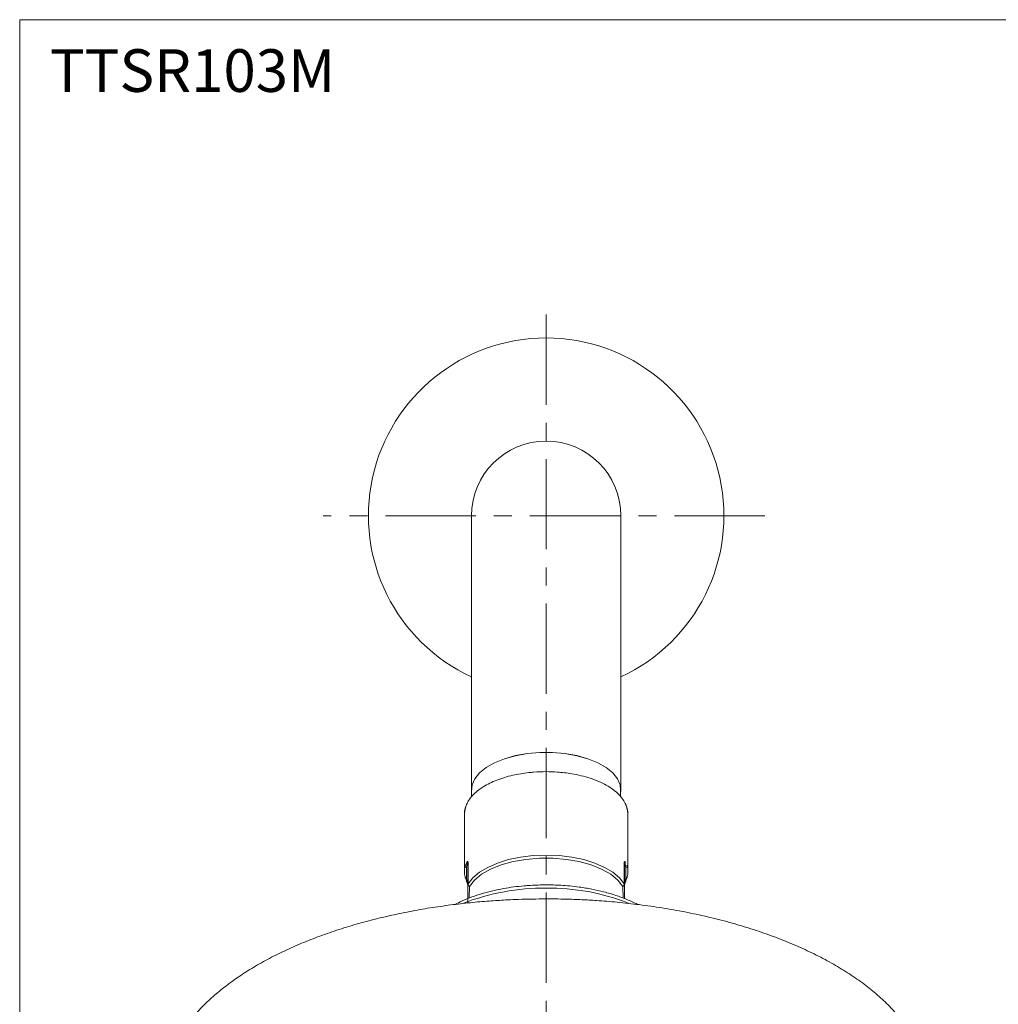
# Model space of a CAD drawing. Units: millimetres. Extents: x 455 to 855, y 10 to 287.
# Drawn here: x 455 to 593, y 149 to 287 of the extents above; entities that cross this region are included whole.
import ezdxf

# ---------------------------------------------------------------- set-up
doc = ezdxf.new("R2010")
doc.units = ezdxf.units.MM
doc.linetypes.add('CENTER', pattern=[10.16, 6.35, -1.27, 1.27, -1.27])
doc.linetypes.add('CENTERX2', pattern=[20.32, 12.7, -2.54, 2.54, -2.54])
doc.layers.add('アノテーション', color=7, linetype='Continuous')
doc.layers.add('中心线', color=7, linetype='CENTER', lineweight=15)
doc.styles.add('SLDTEXTSTYLE0', font='txt')

msp = doc.modelspace()

# ---------------------------------------------------------------- linework, layer by layer
at = {"color": 7, "linetype": 'Continuous', "lineweight": 15}
for p, q in [((518.998, 217.229), (518.998, 192.229)), ((539.998, 192.229), (539.998, 217.229)), ((518.998, 192.229), (518.998, 178.691)), ((539.998, 178.691), (539.998, 192.229)), ((519.02, 178.691), (519.02, 177.712)), ((539.975, 177.7), (539.975, 178.691)), ((517.998, 175.227), (517.998, 167.173)), ((540.998, 167.173), (540.998, 175.227)), ((518.285, 168.334), (518.099, 167.936)), ((518.298, 166.25), (518.298, 167.75)), ((518.298, 167.75), (518.298, 166.25)), ((518.498, 168.489), (518.498, 165.412)), ((518.506, 165.441), (518.506, 168.518)), ((540.489, 168.518), (540.489, 165.441)), ((540.498, 165.412), (540.498, 168.489)), ((540.698, 167.75), (540.698, 166.25)), ((540.698, 166.25), (540.698, 167.75)), ((540.896, 167.936), (540.832, 168.072)), ((518.498, 165.412), (518.506, 165.441)), ((518.498, 165.397), (518.507, 165.432)), ((518.498, 165.412), (518.498, 165.397)), ((518.507, 165.432), (518.506, 165.441)), ((518.683, 163.446), (518.694, 165.092)), ((540.301, 165.092), (540.313, 163.441)), ((540.489, 165.441), (540.489, 165.432)), ((540.489, 165.441), (540.498, 165.412)), ((540.497, 165.397), (540.489, 165.432)), ((540.497, 165.397), (540.498, 165.412))]:
    msp.add_line(p, q, dxfattribs=at)
at = {"color": 7, "linetype": 'Continuous', "lineweight": 15, "flags": 128}
for points in [[(519.02, 178.348), (519.007, 178.468), (519.083, 179.358), (519.458, 180.228), (520.122, 181.055), (521.056, 181.813), (522.232, 182.481), (523.618, 183.041), (525.173, 183.475), (526.852, 183.772), (528.607, 183.922), (530.388, 183.922), (532.143, 183.772), (533.823, 183.475), (535.377, 183.041), (536.763, 182.481), (537.94, 181.813), (538.873, 181.055), (539.537, 180.228), (539.913, 179.358), (539.988, 178.468), (539.975, 178.348)], [(519.02, 178.691), (519.105, 179.356), (519.479, 180.225), (520.142, 181.05), (521.074, 181.806), (522.248, 182.473), (523.631, 183.031), (525.182, 183.465), (526.858, 183.761), (528.609, 183.911), (530.386, 183.911), (532.138, 183.761), (533.813, 183.465), (535.365, 183.031), (536.747, 182.473), (537.922, 181.806), (538.853, 181.05), (539.516, 180.225), (539.89, 179.356), (539.975, 178.691)], [(517.998, 175.227), (518.037, 175.702), (518.264, 176.457)], [(540.733, 176.454), (540.958, 175.702), (540.998, 175.227)], [(518.507, 165.432), (519.181, 166.281), (520.116, 167.065), (521.287, 167.766), (522.666, 168.366), (524.217, 168.848), (525.902, 169.202), (527.677, 169.417), (529.498, 169.49), (531.319, 169.417), (533.094, 169.202), (534.778, 168.848), (536.329, 168.366), (537.708, 167.766), (538.879, 167.065), (539.814, 166.281), (540.489, 165.432)], [(518.694, 165.092), (519.416, 165.977), (520.425, 166.789), (521.693, 167.504), (523.184, 168.102), (524.855, 168.567), (526.658, 168.884), (528.542, 169.044), (530.453, 169.044), (532.338, 168.884), (534.141, 168.566), (535.811, 168.102), (537.302, 167.504), (538.57, 166.789), (539.579, 165.977), (540.301, 165.092)]]:
    msp.add_lwpolyline(points, dxfattribs=at)
at = {"color": 7, "linetype": 'Continuous', "lineweight": 15}
for centre, radius, start, end in [((529.498, 217.229), 25, 294.83459, 245.16541), ((529.498, 217.229), 10.5, 0, 180), ((520.917, 167.173), 2.919, 164.84346, 195.15654), ((518.301, 167.952), 0.202, 184.51678, 268.9819), ((518.554, 168.488), 0.0559, 147.31236, 179.20208), ((540.442, 168.488), 0.0559, 0.79792, 32.68764), ((540.694, 167.952), 0.202, 271.01829, 355.48324), ((538.078, 167.173), 2.919, 344.84346, 15.15654), ((518.272, 166.421), 0.173, 183.77315, 278.43373), ((540.723, 166.421), 0.173, 261.56648, 356.22688), ((529.002, 134.478), 30.353, 89.06476, 111.55633), ((529.988, 134.428), 30.402, 68.60543, 90.92429)]:
    msp.add_arc(centre, radius, start, end, dxfattribs=at)
for points, knots in [([(529.498, 181.227), (528.909, 181.214), (528.083, 181.197), (526.889, 181.08), (525.897, 180.942), (524.764, 180.718), (523.643, 180.421), (522.557, 180.048), (521.541, 179.605), (520.621, 179.095), (519.812, 178.524), (519.137, 177.895), (518.616, 177.255), (518.403, 176.807), (518.306, 176.602)], [0, 0, 0, 0, 0.1150008, 0.1612888, 0.2375924, 0.3158139, 0.3986974, 0.4840012, 0.570866, 0.6586614, 0.7470374, 0.8358449, 0.9250349, 1, 1, 1, 1]), ([(540.687, 176.598), (540.58, 176.825), (540.342, 177.324), (539.735, 178.031), (538.937, 178.72), (537.979, 179.334), (536.892, 179.868), (535.705, 180.314), (534.437, 180.673), (533.222, 180.923), (532.096, 181.082), (530.897, 181.199), (530.028, 181.216), (529.498, 181.227)], [0, 0, 0, 0, 0.08280872, 0.18285034, 0.28239268, 0.38114333, 0.47889529, 0.57505885, 0.66782099, 0.76182546, 0.83038913, 0.89632202, 1, 1, 1, 1]), ([(518.306, 176.602), (518.285, 176.562), (518.132, 176.277), (518.021, 175.873), (518.031, 175.512), (518.033, 175.413)], [0, 0, 0, 0, 0.1057285, 0.7551848, 1, 1, 1, 1]), ([(540.969, 175.233), (540.975, 175.36), (540.992, 175.773), (540.884, 176.239), (540.712, 176.552), (540.687, 176.598)], [0, 0, 0, 0, 0.2741049, 0.8934144, 1, 1, 1, 1]), ([(518.393, 168.559), (518.392, 168.559), (518.346, 168.537), (518.315, 168.434), (518.285, 168.334)], [0, 0, 0, 0, 0.0205852, 1, 1, 1, 1]), ([(518.498, 168.489), (518.498, 168.491), (518.497, 168.497), (518.496, 168.506), (518.492, 168.515), (518.473, 168.497), (518.433, 168.398), (518.361, 168.149), (518.323, 167.91), (518.298, 167.75)], [0, 0, 0, 0, 0.0052477, 0.0109584, 0.0250848, 0.0687688, 0.2282363, 0.4830884, 1, 1, 1, 1]), ([(518.506, 168.518), (518.506, 168.529), (518.505, 168.552), (518.496, 168.586), (518.459, 168.617), (518.421, 168.584), (518.393, 168.559)], [0, 0, 0, 0, 0.0760375, 0.1587017, 0.367867, 1, 1, 1, 1]), ([(540.71, 168.334), (540.679, 168.42), (540.629, 168.56), (540.537, 168.617), (540.499, 168.587), (540.49, 168.552), (540.489, 168.529), (540.489, 168.518)], [0, 0, 0, 0, 0.4981798, 0.8186769, 0.9218298, 0.9625535, 1, 1, 1, 1]), ([(540.549, 168.4), (540.537, 168.443), (540.522, 168.5), (540.503, 168.515), (540.499, 168.506), (540.498, 168.497), (540.498, 168.491), (540.498, 168.489)], [0, 0, 0, 0, 0.6871764, 0.8858987, 0.9501562, 0.9761313, 1, 1, 1, 1]), ([(540.698, 167.75), (540.673, 167.916), (540.636, 168.168), (540.571, 168.341), (540.549, 168.4)], [0, 0, 0, 0, 0.6632146, 1, 1, 1, 1]), ([(518.099, 166.41), (518.185, 166.177), (518.289, 165.892), (518.444, 165.415), (518.472, 165.328)], [0, 0, 0, 0, 0.81835, 1, 1, 1, 1]), ([(518.298, 166.25), (518.323, 166.085), (518.369, 165.787), (518.45, 165.462), (518.492, 165.228), (518.496, 165.19), (518.497, 165.174), (518.498, 165.167), (518.498, 165.164)], [0, 0, 0, 0, 0.51727816, 0.93116483, 0.97489271, 0.98903242, 0.99474806, 1, 1, 1, 1]), ([(540.498, 165.164), (540.498, 165.167), (540.498, 165.174), (540.499, 165.19), (540.503, 165.228), (540.523, 165.337), (540.562, 165.518), (540.634, 165.846), (540.672, 166.088), (540.698, 166.25)], [0, 0, 0, 0, 0.0052473, 0.0109575, 0.0250826, 0.068765, 0.2282343, 0.4830871, 1, 1, 1, 1]), ([(540.522, 165.326), (540.55, 165.413), (540.706, 165.891), (540.81, 166.176), (540.896, 166.41)], [0, 0, 0, 0, 0.181602, 1, 1, 1, 1]), ([(529.498, 165.304), (528.758, 165.292), (527.719, 165.274), (526.205, 165.155), (524.935, 165.015), (523.46, 164.784), (521.968, 164.475), (520.479, 164.082), (519.036, 163.605), (517.751, 163.095), (517.006, 162.714), (516.676, 162.545)], [0, 0, 0, 0, 0.1556173, 0.218352, 0.3220538, 0.4288654, 0.5425626, 0.6601826, 0.7805534, 0.9027666, 1, 1, 1, 1]), ([(518.498, 162.755), (518.498, 162.945), (518.498, 163.528), (518.498, 164.654), (518.498, 165.412)], [0, 0, 0, 0, 0.3264962, 1, 1, 1, 1]), ([(518.498, 165.397), (518.502, 165.369), (518.509, 165.312), (518.551, 165.229), (518.611, 165.154), (518.666, 165.113), (518.694, 165.092)], [0, 0, 0, 0, 0.2501512, 0.5002476, 0.7499662, 1, 1, 1, 1]), ([(518.694, 165.092), (518.663, 165.121), (518.603, 165.175), (518.529, 165.291), (518.515, 165.378), (518.507, 165.432)], [0, 0, 0, 0, 0.2986098, 0.5651011, 1, 1, 1, 1]), ([(542.334, 162.546), (542.324, 162.552), (541.878, 162.812), (540.863, 163.249), (539.306, 163.841), (537.653, 164.324), (535.933, 164.714), (534.316, 164.982), (532.85, 165.151), (531.302, 165.275), (530.189, 165.293), (529.498, 165.304)], [0, 0, 0, 0, 0.00309738, 0.14015777, 0.27593583, 0.40955265, 0.53889625, 0.67086399, 0.76615876, 0.85465573, 1, 1, 1, 1]), ([(540.489, 165.432), (540.481, 165.382), (540.469, 165.297), (540.398, 165.18), (540.335, 165.123), (540.301, 165.092)], [0, 0, 0, 0, 0.40572077, 0.67958481, 1, 1, 1, 1]), ([(540.301, 165.092), (540.329, 165.113), (540.384, 165.154), (540.445, 165.229), (540.486, 165.312), (540.494, 165.369), (540.497, 165.397)], [0, 0, 0, 0, 0.25003428, 0.49975176, 0.74984845, 1, 1, 1, 1]), ([(540.498, 165.412), (540.498, 164.615), (540.498, 163.811), (540.498, 163.376), (540.498, 163.372)], [0, 0, 0, 0, 0.99141204, 1, 1, 1, 1]), ([(523.802, 163.176), (523.027, 163.131), (521.367, 163.034), (518.782, 162.8), (516.015, 162.482), (513.161, 162.069), (510.273, 161.561), (507.386, 160.958), (504.53, 160.26), (501.727, 159.468), (498.999, 158.584), (496.363, 157.613), (493.836, 156.556), (491.431, 155.419), (489.16, 154.205), (487.033, 152.917), (485.061, 151.561), (483.252, 150.141), (481.613, 148.661), (480.153, 147.124), (478.875, 145.535), (477.794, 143.896), (476.971, 142.378), (476.604, 141.395), (476.451, 140.986)], [0, 0, 0, 0, 0.0339919, 0.0728932, 0.1145001, 0.1577884, 0.2023439, 0.2478356, 0.2940291, 0.3407516, 0.3878742, 0.4352991, 0.482952, 0.5307763, 0.5787297, 0.6267819, 0.6749127, 0.7231115, 0.7713704, 0.8196942, 0.8680978, 0.9166096, 0.9652774, 1, 1, 1, 1]), ([(529.498, 163.331), (528.198, 163.316), (526.378, 163.294), (524.48, 163.22), (523.884, 163.182), (523.802, 163.176)], [0, 0, 0, 0, 0.6836122, 0.9565921, 1, 1, 1, 1]), ([(541.051, 162.688), (540.523, 162.748), (539.046, 162.918), (536.862, 163.085), (534.447, 163.224), (532.084, 163.312), (530.407, 163.324), (529.498, 163.331)], [0, 0, 0, 0, 0.1395108, 0.3900976, 0.5682347, 0.7657156, 1, 1, 1, 1]), ([(582.555, 140.944), (582.418, 141.323), (582.064, 142.3), (581.237, 143.838), (580.111, 145.554), (578.76, 147.222), (577.202, 148.839), (575.442, 150.395), (573.49, 151.886), (571.355, 153.305), (569.046, 154.647), (566.574, 155.907), (563.95, 157.081), (561.188, 158.163), (558.299, 159.151), (555.3, 160.039), (552.207, 160.823), (549.043, 161.504), (545.836, 162.069), (543.17, 162.463), (541.566, 162.633), (541.051, 162.688)], [0, 0, 0, 0, 0.0351078, 0.0904506, 0.1459741, 0.2016337, 0.2573794, 0.313167, 0.3689624, 0.4247367, 0.4804689, 0.5361463, 0.5917549, 0.6472762, 0.702684, 0.757938, 0.8129727, 0.8676735, 0.9218232, 0.9749526, 1, 1, 1, 1])]:
    msp.add_open_spline(points, degree=3, knots=knots, dxfattribs=at)
at = {"layer": 'アノテーション', "lineweight": 15}
for q in [(855.457, 287), (455.457, 10)]:
    msp.add_line((455.457, 287), q, dxfattribs=at)
at = {"layer": '中心线', "linetype": 'CENTERX2', "lineweight": 15}
for p, q in [((529.498, 245.519), (529.498, 74.889)), ((560.241, 217.229), (498.159, 217.229))]:
    msp.add_line(p, q, dxfattribs=at)

# ---------------------------------------------------------------- texts
at = {"layer": 'アノテーション', "insert": (459.688, 282.844), "char_height": 5, "attachment_point": 1, "style": 'SLDTEXTSTYLE0'}
msp.add_mtext('{\\fSimSun|b0|i0|c134|p2;\\H1.2x;TTSR103M}', dxfattribs=at)

doc.saveas('drawing.dxf')
